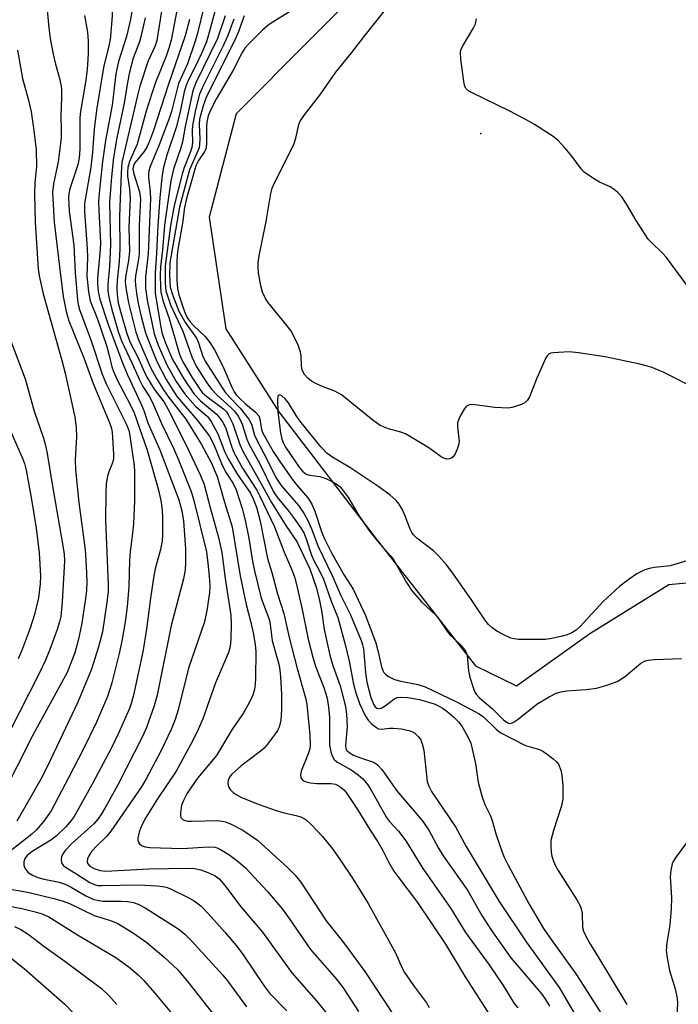
# Model space of a CAD drawing. Units: inches. Extents: x 1225766 to 1231766, y 517457 to 521457.
# Drawn here: x 1230150 to 1230297, y 518321 to 518540 of the extents above; entities that cross this region are included whole.
import ezdxf

# ---------------------------------------------------------------- set-up
doc = ezdxf.new("R2010")
doc.units = ezdxf.units.IN
doc.header["$MEASUREMENT"] = 0
for name, color, linetype in [('ELEV-Spot Elevation', 7, 'Continuous'), ('HYDRO-Single Line Stream', 4, 'Continuous'), ('Undefined', 1, 'Continuous')]:
    doc.layers.add(name, color=color, linetype=linetype)

msp = doc.modelspace()

# ---------------------------------------------------------------- linework, layer by layer
at = {"layer": 'ELEV-Spot Elevation'}
msp.add_point((1230252.84, 518514.81, 272.01), dxfattribs=at)
at = {"layer": 'HYDRO-Single Line Stream'}
msp.add_lwpolyline([(1230240.99, 518561.68), (1230230.87, 518551.86), (1230198.44, 518519.17), (1230192.42, 518496.22), (1230196.11, 518471.34), (1230207.9, 518452.83), (1230229.02, 518425.25), (1230251.7, 518396.31), (1230260.78, 518391.89), (1230277.11, 518403.51), (1230294.7, 518414.45), (1230300.12, 518414.93)], dxfattribs=at)
at = {"layer": 'Undefined'}
for points, elevation in [([(1230155.95, 518547.1), (1230156.77, 518538.34), (1230157.07, 518535.97), (1230157.67, 518532.47), (1230158.21, 518530.25), (1230159.18, 518526.86), (1230159.53, 518524.85), (1230159.57, 518522.81), (1230159.43, 518518.73), (1230159.51, 518515.46), (1230159.46, 518513.79), (1230158.79, 518508.49), (1230157.74, 518503.64), (1230157.59, 518501.66), (1230157.91, 518495.07), (1230159.08, 518485.1), (1230159.95, 518478.5), (1230160.6, 518475.19), (1230161.22, 518473.08), (1230164.5, 518464.91), (1230166.62, 518459.15), (1230170.32, 518450.27), (1230170.7, 518449.16), (1230170.85, 518448.36), (1230171.1, 518443.41), (1230171.09, 518442.45), (1230170.88, 518441.5), (1230170.08, 518439.54), (1230169.78, 518438.51), (1230169.53, 518436.91), (1230169.4, 518434.7), (1230169.34, 518428.64), (1230169.95, 518414.37), (1230169.92, 518412.77), (1230169.68, 518410.53), (1230168.67, 518403.92), (1230167.76, 518400.58), (1230166.22, 518395.58), (1230163.19, 518388.27), (1230156.34, 518373.81), (1230154.94, 518371.11), (1230152.53, 518366.79), (1230149.64, 518361.77)], 296), ([(1230301.35, 518457.67), (1230293.45, 518461.72), (1230290.75, 518462.83), (1230288.21, 518463.5), (1230280.52, 518465.08), (1230274.62, 518466), (1230272.54, 518466.19), (1230268.98, 518466), (1230268.44, 518465.89), (1230267.97, 518465.67), (1230267.61, 518465.32), (1230267.32, 518464.87), (1230265.33, 518460.36), (1230263.7, 518456.17), (1230263.28, 518455.43), (1230262.68, 518454.9), (1230261.94, 518454.53), (1230260.6, 518454.04), (1230259.77, 518453.81), (1230258.92, 518453.71), (1230256.01, 518453.82), (1230251.03, 518454.5), (1230250.24, 518454.44), (1230249.63, 518454.07), (1230249.14, 518453.45), (1230248.43, 518452.23), (1230247.94, 518451.21), (1230247.69, 518450.43), (1230247.67, 518449.56), (1230248.03, 518446.29), (1230247.9, 518445.42), (1230247.63, 518444.57), (1230247.15, 518443.48), (1230246.66, 518442.8), (1230246.29, 518442.54), (1230245.88, 518442.38), (1230245.21, 518442.36), (1230244.75, 518442.5), (1230244.07, 518442.86), (1230241.31, 518444.83), (1230236.08, 518447.96), (1230235.03, 518448.37), (1230232.3, 518449.05), (1230230.49, 518449.85), (1230228.82, 518451.03), (1230221.86, 518456.68), (1230220.36, 518457.47), (1230217.76, 518458.45), (1230216.16, 518459.15), (1230215.17, 518459.7), (1230214.34, 518460.36), (1230213.55, 518461.27), (1230213.08, 518462.19), (1230212.94, 518463.01), (1230212.88, 518465.29), (1230212.75, 518466.13), (1230212.19, 518467.71), (1230211.13, 518470.03), (1230210.55, 518470.97), (1230209.72, 518472.09), (1230205.46, 518477.28), (1230204.88, 518478.24), (1230204.3, 518479.5), (1230203.91, 518480.89), (1230203.39, 518483.79), (1230203.29, 518484.95), (1230203.34, 518486.12), (1230203.56, 518487.56), (1230205.12, 518495.25), (1230206.1, 518501.42), (1230206.46, 518502.68), (1230206.89, 518503.69), (1230211.24, 518512.34), (1230211.69, 518513.75), (1230212.4, 518516.79), (1230212.67, 518517.57), (1230213.59, 518518.98), (1230217.26, 518523.67), (1230220.61, 518528.46), (1230224.14, 518532.81), (1230226.89, 518536.43), (1230234.68, 518546.26)], 270), ([(1230182.35, 518545.41), (1230180.77, 518535.51), (1230180.38, 518534.29), (1230178.85, 518531.02), (1230177, 518525.32), (1230176.45, 518523.24), (1230173.01, 518508.38), (1230172.83, 518506.01), (1230172.44, 518496.49), (1230172.54, 518489.2), (1230172.36, 518486.29), (1230171.92, 518482.06), (1230171.87, 518480.41), (1230171.93, 518479.08), (1230172.19, 518477.14), (1230172.67, 518475.17), (1230174.07, 518470.33), (1230174.79, 518468.43), (1230176.51, 518465.06), (1230177.94, 518461.86), (1230178.58, 518460.59), (1230180.2, 518457.94), (1230182.37, 518455.01), (1230183.2, 518453.54), (1230187.3, 518445.41), (1230190.47, 518438.69), (1230191.28, 518436.71), (1230192.6, 518431.54), (1230194.52, 518424.86), (1230195.26, 518421.52), (1230196, 518415.73), (1230197.22, 518407.61), (1230197.29, 518405.77), (1230197.25, 518402.26), (1230197.09, 518400.64), (1230196.75, 518399.3), (1230193.8, 518392.52), (1230190.97, 518384.55), (1230189.99, 518382.16), (1230188.84, 518379.84), (1230185.04, 518372.9), (1230180.95, 518366.76), (1230178.32, 518362.57), (1230177.38, 518360.69), (1230176.81, 518359.29), (1230176.56, 518358), (1230176.56, 518357.5), (1230176.67, 518357.06), (1230176.93, 518356.68), (1230177.51, 518356.25), (1230178.19, 518356.02), (1230179.21, 518355.91), (1230186.43, 518355.68), (1230192.29, 518356.04), (1230193.66, 518355.97), (1230194.2, 518355.81), (1230194.92, 518355.47), (1230196.76, 518354.3), (1230198.87, 518352.78), (1230200.47, 518351.35), (1230205.36, 518346.08), (1230208.72, 518342.14), (1230210.24, 518340.12), (1230214.97, 518333.17), (1230220.65, 518326.65), (1230222.22, 518324.66), (1230225.67, 518319.39)], 286), ([(1230185.62, 518544.11), (1230183.96, 518535.59), (1230183.53, 518534.05), (1230182.83, 518532.03), (1230180.49, 518526.16), (1230179.72, 518523.95), (1230178.43, 518519.76), (1230176.39, 518512.46), (1230174.71, 518508.61), (1230174.31, 518507.26), (1230174.21, 518506.17), (1230174.23, 518505.33), (1230174.69, 518502.5), (1230174.85, 518500.5), (1230174.54, 518493.9), (1230174.67, 518488.64), (1230174.49, 518486.53), (1230173.76, 518482.81), (1230173.73, 518481.74), (1230173.97, 518480), (1230174.49, 518477.11), (1230176.11, 518470.62), (1230176.77, 518468.75), (1230179.32, 518462.88), (1230180.61, 518460.45), (1230182.11, 518457.95), (1230183.25, 518456.34), (1230187.22, 518451.2), (1230190.74, 518445.61), (1230192.96, 518441.41), (1230194.18, 518438.48), (1230195.83, 518432.78), (1230197.55, 518427.23), (1230199.3, 518416.34), (1230200.67, 518410.01), (1230201.71, 518405.94), (1230202.19, 518403.7), (1230202.66, 518401.06), (1230202.81, 518399.47), (1230202.74, 518393.65), (1230202.67, 518392.23), (1230202.49, 518391.06), (1230202.03, 518389.68), (1230201.32, 518388.08), (1230200.02, 518385.89), (1230197.48, 518382.1), (1230194.05, 518376.36), (1230189.83, 518371.3), (1230187.52, 518367.95), (1230186.7, 518366.38), (1230186.29, 518365.28), (1230186, 518363.57), (1230186, 518363.04), (1230186.13, 518362.58), (1230186.61, 518362.08), (1230187.07, 518361.87), (1230187.56, 518361.77), (1230188.63, 518361.74), (1230194.45, 518361.88), (1230196.02, 518361.6), (1230197.33, 518361.1), (1230199.94, 518359.72), (1230203.17, 518357.56), (1230209.92, 518351.38), (1230211.52, 518349.75), (1230212.81, 518348.17), (1230218.45, 518339.57), (1230222.29, 518334.73), (1230227.05, 518328.27), (1230235.66, 518315.21)], 284), ([(1230170.87, 518542.35), (1230170.78, 518540.03), (1230170.39, 518535.77), (1230170.11, 518534.33), (1230168.89, 518529.5), (1230167.34, 518519.98), (1230166.81, 518515.75), (1230166.46, 518510.64), (1230166.12, 518507.3), (1230164.65, 518499.21), (1230164.65, 518497.34), (1230165.29, 518489.23), (1230165.33, 518487.18), (1230165.2, 518483.16), (1230165.56, 518479.59), (1230165.94, 518477.55), (1230167.46, 518473.7), (1230169.63, 518467.37), (1230170.12, 518465.7), (1230170.77, 518462.86), (1230171.1, 518461.86), (1230171.89, 518460.13), (1230175.02, 518454.19), (1230175.74, 518452.67), (1230178.59, 518444.35), (1230181.08, 518435.74), (1230181.66, 518433.12), (1230181.88, 518431.66), (1230182.04, 518429.65), (1230182.05, 518425.5), (1230181.92, 518424.11), (1230181.6, 518422.19), (1230180.41, 518417.88), (1230180, 518415.93), (1230179.33, 518411.38), (1230178.44, 518404.47), (1230177.64, 518399.47), (1230175.61, 518389.78), (1230175.16, 518388.18), (1230174.66, 518386.85), (1230172.3, 518381.46), (1230170.68, 518378.1), (1230166.38, 518370), (1230162.35, 518362.78), (1230161.7, 518361.88), (1230160.53, 518360.51), (1230158.34, 518358.38), (1230157.17, 518357.54), (1230153, 518355.02), (1230151.9, 518354.12), (1230151.41, 518353.44), (1230151.21, 518352.73), (1230151.19, 518351.99), (1230151.41, 518351.29), (1230151.81, 518350.67), (1230152.16, 518350.32), (1230153.27, 518349.65), (1230154.32, 518349.24), (1230155.7, 518348.83), (1230159.06, 518348.14), (1230160.38, 518347.75), (1230161.74, 518347.1), (1230164.98, 518345.17), (1230166.74, 518344.35), (1230167.58, 518344.14), (1230168.73, 518343.98), (1230172.87, 518343.98), (1230174.22, 518343.9), (1230175.54, 518343.66), (1230176.62, 518343.28), (1230178.16, 518342.45), (1230184.86, 518338.25), (1230186.02, 518337.45), (1230187.03, 518336.61), (1230188.46, 518335.14), (1230195.45, 518327.48), (1230196.49, 518326.18), (1230200.7, 518320.4)], 292), ([(1230175.28, 518542.35), (1230174.86, 518539.9), (1230174, 518536.39), (1230172.26, 518530.85), (1230171.66, 518528.07), (1230170.83, 518521.15), (1230169.36, 518513.23), (1230168.68, 518508.61), (1230167.99, 518502.3), (1230167.81, 518499.74), (1230167.85, 518497.69), (1230168.22, 518490.55), (1230168.14, 518488.98), (1230167.56, 518482.55), (1230167.57, 518481.42), (1230167.73, 518479.65), (1230168.07, 518477.95), (1230169.83, 518472.53), (1230173.12, 518463.77), (1230174.25, 518461.13), (1230177.21, 518454.73), (1230177.84, 518453.15), (1230178.79, 518450.38), (1230181.47, 518444.44), (1230185.65, 518433.28), (1230186.35, 518430.86), (1230186.73, 518428.55), (1230187.17, 518422.34), (1230187.17, 518419.42), (1230187.04, 518417.69), (1230186.69, 518415.71), (1230183.95, 518405.28), (1230180.83, 518389.79), (1230180.16, 518387.43), (1230178.5, 518382.6), (1230177.57, 518380.6), (1230172.12, 518369.86), (1230169.75, 518365.57), (1230168.43, 518363.37), (1230167.65, 518362.2), (1230166.77, 518361.18), (1230161.78, 518356.71), (1230160.36, 518355.22), (1230159.9, 518354.56), (1230159.57, 518353.86), (1230159.5, 518353.09), (1230159.65, 518352.35), (1230159.9, 518351.95), (1230160.45, 518351.49), (1230162.72, 518350.14), (1230165.87, 518348.08), (1230166.82, 518347.63), (1230167.62, 518347.47), (1230168.5, 518347.43), (1230176.7, 518347.57), (1230180.86, 518347.36), (1230182.11, 518347.23), (1230182.83, 518347.05), (1230183.64, 518346.73), (1230187.86, 518344.71), (1230189.08, 518344), (1230190.57, 518342.88), (1230192.14, 518341.27), (1230195.99, 518336.97), (1230198.79, 518333.66), (1230199.98, 518332.01), (1230204.72, 518324.93), (1230205.82, 518323.44), (1230209.66, 518319.54)], 290), ([(1230191.32, 518543.26), (1230189.72, 518536.85), (1230189.23, 518535.17), (1230187.58, 518530.29), (1230185.58, 518525.92), (1230184.04, 518519.71), (1230183.55, 518518.14), (1230181.3, 518512.26), (1230179.29, 518507.5), (1230178.97, 518506.47), (1230178.89, 518505.94), (1230178.9, 518505.07), (1230179.31, 518501.86), (1230179.36, 518500.27), (1230178.83, 518488), (1230178.22, 518482.89), (1230178.28, 518480.35), (1230178.62, 518477.73), (1230180.19, 518470.2), (1230181.08, 518467.68), (1230182.98, 518463.34), (1230185.09, 518459.63), (1230187.05, 518456.71), (1230189.37, 518454.15), (1230192.07, 518451.79), (1230192.87, 518450.73), (1230194.33, 518447.97), (1230195.93, 518443.9), (1230196.61, 518442.39), (1230198.69, 518438.91), (1230201.62, 518434.74), (1230202.24, 518433.48), (1230202.91, 518431.66), (1230203.77, 518428.52), (1230205.4, 518420.23), (1230206.37, 518417.12), (1230207.62, 518412.35), (1230209.03, 518407.95), (1230210.22, 518402.63), (1230212, 518395.73), (1230213.82, 518389.23), (1230214.12, 518387.83), (1230214.4, 518385.53), (1230214.79, 518380.94), (1230214.88, 518378.66), (1230214.78, 518377.83), (1230214.45, 518376.74), (1230212.86, 518372.87), (1230212.72, 518372.1), (1230212.84, 518371.39), (1230213.12, 518371.01), (1230213.5, 518370.74), (1230214.21, 518370.47), (1230214.98, 518370.28), (1230216.37, 518370.14), (1230219.54, 518370.11), (1230220.5, 518369.97), (1230221.14, 518369.7), (1230221.77, 518369.28), (1230222.35, 518368.75), (1230222.89, 518368.11), (1230225.42, 518364.32), (1230228.24, 518359.72), (1230229.96, 518357.14), (1230231.05, 518355.19), (1230232.38, 518352.55), (1230233.54, 518350.6), (1230234.37, 518349.41), (1230238.78, 518343.63), (1230244.99, 518334.4), (1230249.36, 518327.07), (1230257.29, 518314.73)], 280), ([(1230193.82, 518542.51), (1230192.3, 518536.8), (1230191.8, 518535.21), (1230190.71, 518532.61), (1230189.17, 518529.36), (1230187.77, 518526.6), (1230187.25, 518525.37), (1230186.88, 518524.07), (1230185.87, 518519.36), (1230185.08, 518516.16), (1230182.97, 518509.98), (1230182.16, 518506.96), (1230181.86, 518504.97), (1230181.42, 518500.51), (1230181, 518494.32), (1230180.7, 518488.18), (1230180.38, 518483.71), (1230180.42, 518479.23), (1230181.55, 518472.15), (1230181.88, 518470.52), (1230182.63, 518468.4), (1230184.2, 518464.64), (1230186.78, 518460.17), (1230189.06, 518456.83), (1230190.45, 518455.31), (1230194.07, 518452.32), (1230194.82, 518451.48), (1230195.47, 518450.56), (1230196.1, 518449.13), (1230197.35, 518445.22), (1230197.87, 518443.83), (1230199.84, 518440.33), (1230203.01, 518435.4), (1230203.71, 518434.12), (1230206.93, 518427.26), (1230209.13, 518421.64), (1230210.84, 518417.72), (1230211.45, 518415.9), (1230212.01, 518413.74), (1230213.04, 518409.26), (1230214.46, 518402.25), (1230215.56, 518397.95), (1230216.15, 518396.04), (1230217.9, 518391.5), (1230218.64, 518389.12), (1230218.94, 518387.14), (1230219.16, 518384.86), (1230219.2, 518378.65), (1230219.46, 518377.22), (1230219.82, 518376.13), (1230220.24, 518375.46), (1230220.79, 518374.98), (1230223.98, 518373.2), (1230225.58, 518372.09), (1230226.6, 518371.19), (1230227.7, 518369.87), (1230228.46, 518368.65), (1230231.88, 518362.57), (1230232.57, 518361.69), (1230234.57, 518359.55), (1230236.16, 518357.37), (1230239.97, 518351.2), (1230246.19, 518342.31), (1230249.42, 518336.97), (1230254.69, 518329.8), (1230257.8, 518325.15), (1230260.3, 518321.18), (1230261.13, 518320.2)], 278), ([(1230210.66, 518542.08), (1230206.4, 518539.53), (1230205.46, 518538.88), (1230204.25, 518537.78), (1230200.94, 518534.5), (1230200.38, 518533.83), (1230199.76, 518532.86), (1230197.75, 518528.88), (1230194.04, 518522.6), (1230192.72, 518520.04), (1230192.19, 518518.73), (1230191.88, 518517.44), (1230191.8, 518516.29), (1230191.83, 518512.75), (1230191.72, 518511.61), (1230191.42, 518510.86), (1230190.02, 518508.79), (1230189.46, 518507.61), (1230187.4, 518500.33), (1230186.91, 518498.36), (1230186.45, 518494.89), (1230185.52, 518489.44), (1230185.31, 518487.8), (1230185.24, 518486.2), (1230185.23, 518482.19), (1230185.35, 518480.29), (1230185.64, 518478.93), (1230186.54, 518476.22), (1230187.15, 518474.63), (1230187.69, 518473.61), (1230188.17, 518472.92), (1230188.9, 518472.11), (1230191.53, 518469.65), (1230192.56, 518468.31), (1230193.57, 518466.65), (1230195.45, 518463.04), (1230197.43, 518458.33), (1230197.94, 518457.32), (1230198.42, 518456.64), (1230199.2, 518455.8), (1230200.48, 518454.62), (1230202.7, 518452.78), (1230203.44, 518451.99), (1230203.72, 518451.3), (1230203.97, 518449.28), (1230204.25, 518448.28), (1230206.65, 518444.05), (1230208.11, 518441.83), (1230210.89, 518437.89), (1230211.97, 518436.49), (1230214.36, 518433.7), (1230215.25, 518432.32), (1230215.9, 518430.74), (1230217.46, 518426.02), (1230218.06, 518424.6), (1230219.67, 518421.5), (1230222.48, 518416.49), (1230224.44, 518413.41), (1230227.2, 518407.54), (1230229.48, 518401.46), (1230230.05, 518399.45), (1230230.78, 518396.07), (1230231.03, 518395.31), (1230231.27, 518394.87), (1230231.65, 518394.45), (1230232.33, 518393.92), (1230233.62, 518393.26), (1230235.03, 518392.9), (1230238.81, 518392.17), (1230240.44, 518391.68), (1230247.44, 518388.28), (1230250.43, 518386.73), (1230252.34, 518385.7), (1230253.37, 518385.02), (1230256.25, 518382.2), (1230257.19, 518381.5), (1230262.79, 518378.62), (1230265.89, 518377.67), (1230266.69, 518377.32), (1230267.63, 518376.7), (1230268.99, 518375.64), (1230269.61, 518375.07), (1230270.12, 518374.42), (1230270.67, 518373.11), (1230270.91, 518371.97), (1230271.07, 518369.59), (1230271.08, 518366.62), (1230270.83, 518365.2), (1230269.05, 518359.69), (1230268.47, 518357.42), (1230268.41, 518356.25), (1230268.5, 518354.79), (1230268.69, 518353.95), (1230269.06, 518352.86), (1230269.5, 518351.79), (1230270.05, 518350.77), (1230274.24, 518344.23), (1230275.03, 518342.75), (1230275.28, 518341.98), (1230275.4, 518341.17), (1230275.46, 518338.07), (1230275.7, 518337.28), (1230276.29, 518336.01), (1230277.24, 518334.27), (1230279.08, 518331.39), (1230285.35, 518320.94)], 270), ([(1230164.67, 518541.11), (1230165.31, 518537.36), (1230165.49, 518535.36), (1230165.52, 518532.52), (1230165.28, 518529.07), (1230164.95, 518526.66), (1230163.76, 518519.72), (1230163.6, 518518.3), (1230163.61, 518511.29), (1230163.51, 518509.37), (1230163.16, 518507.83), (1230161.43, 518502.48), (1230161.18, 518501.36), (1230161.11, 518500.53), (1230161.29, 518497.52), (1230162.33, 518489.96), (1230162.59, 518483.77), (1230163.09, 518477.8), (1230163.27, 518476.72), (1230163.58, 518475.62), (1230166.16, 518468.69), (1230168.57, 518461.22), (1230169.6, 518458.95), (1230173.87, 518450.31), (1230174.33, 518449.29), (1230174.6, 518448.45), (1230175.63, 518441.45), (1230175.8, 518439.78), (1230175.77, 518433.02), (1230175.55, 518427.94), (1230175.37, 518425.89), (1230174.8, 518421.67), (1230174.69, 518419.93), (1230174.53, 518413.9), (1230174.18, 518409.56), (1230173.73, 518406.09), (1230173.06, 518402.26), (1230172.44, 518399.4), (1230170.76, 518392.56), (1230169.78, 518389.5), (1230167.33, 518383.81), (1230164.48, 518377.86), (1230161.14, 518371.39), (1230157.24, 518364.09), (1230155.63, 518361.76), (1230153.98, 518359.8), (1230152.94, 518358.86), (1230147.78, 518354.8)], 294), ([(1230178.17, 518540.55), (1230177.3, 518536.63), (1230176.9, 518535.25), (1230175.49, 518531.58), (1230174.71, 518528.46), (1230174.23, 518526.16), (1230173.48, 518521.56), (1230171.89, 518513.84), (1230171.12, 518509.47), (1230170.69, 518505.19), (1230170.26, 518499.54), (1230170.49, 518490.03), (1230170.27, 518485.24), (1230169.83, 518481.19), (1230169.83, 518479.88), (1230170.06, 518478.38), (1230170.78, 518475.63), (1230172.13, 518470.75), (1230172.9, 518468.67), (1230175.31, 518463.63), (1230176.89, 518459.95), (1230177.69, 518458.49), (1230179.03, 518456.35), (1230179.72, 518455.07), (1230181.84, 518450.28), (1230184.49, 518444.8), (1230185.62, 518442.19), (1230188.41, 518435.15), (1230188.92, 518433.39), (1230191.79, 518421.72), (1230192.13, 518419.17), (1230192.41, 518416.26), (1230192.53, 518414.21), (1230192.49, 518412.59), (1230191.88, 518408.65), (1230191.35, 518406.14), (1230187.8, 518395.83), (1230185.54, 518386.56), (1230184.86, 518384.36), (1230183.98, 518382.14), (1230181.7, 518377.45), (1230178.41, 518371.19), (1230177.38, 518369.41), (1230170.57, 518359.5), (1230169.65, 518358.41), (1230167.19, 518356.06), (1230166.06, 518354.76), (1230165.63, 518354.07), (1230165.32, 518353.35), (1230165.25, 518352.73), (1230165.4, 518352.27), (1230165.87, 518351.77), (1230166.81, 518351.25), (1230168.15, 518350.8), (1230169.44, 518350.62), (1230178.98, 518351.18), (1230187.73, 518351.27), (1230189.16, 518351.21), (1230190.59, 518350.92), (1230192.49, 518350.21), (1230193.78, 518349.58), (1230194.63, 518348.91), (1230195.91, 518347.41), (1230199.51, 518342.62), (1230204.31, 518337.03), (1230210.81, 518327.99), (1230216.2, 518321.83), (1230220.59, 518316.49)], 288), ([(1230188.02, 518540.2), (1230187.11, 518536.54), (1230183.36, 518525.8), (1230180.01, 518515.5), (1230179.15, 518513.08), (1230178.55, 518511.79), (1230177.96, 518510.83), (1230175.9, 518508.29), (1230175.57, 518507.61), (1230175.45, 518506.97), (1230175.63, 518505.85), (1230176.91, 518501.84), (1230177.13, 518500.27), (1230176.87, 518494.36), (1230176.84, 518488.03), (1230176.7, 518486.83), (1230176, 518483.14), (1230175.95, 518482.12), (1230175.99, 518481.04), (1230176.22, 518479.31), (1230176.65, 518476.99), (1230177.3, 518474.11), (1230178.26, 518470.44), (1230178.81, 518468.86), (1230180.79, 518464.06), (1230182.84, 518460.04), (1230184.31, 518457.65), (1230185.31, 518456.18), (1230189.84, 518450.95), (1230192.46, 518447.45), (1230193.37, 518445.75), (1230195.28, 518440.99), (1230196.23, 518439.26), (1230197.72, 518436.89), (1230198.42, 518435.47), (1230199.73, 518431.38), (1230200.44, 518428.75), (1230201.23, 518424.76), (1230202.08, 518419.63), (1230202.51, 518417.48), (1230204, 518411.38), (1230205.81, 518406.51), (1230206.01, 518405.49), (1230206.45, 518401.99), (1230206.99, 518399.78), (1230207.88, 518396.73), (1230208.13, 518395.43), (1230208.29, 518393.77), (1230208.48, 518390), (1230208.54, 518386.5), (1230208.37, 518384.27), (1230208.01, 518382.69), (1230207.62, 518381.94), (1230206.97, 518380.98), (1230205.42, 518378.87), (1230204.66, 518377.99), (1230203.76, 518377.23), (1230199.44, 518374.03), (1230197.41, 518372.15), (1230196.94, 518371.53), (1230196.61, 518370.86), (1230196.53, 518370.13), (1230196.71, 518369.4), (1230197.13, 518368.74), (1230197.72, 518368.16), (1230198.4, 518367.67), (1230199.6, 518367.05), (1230203.51, 518365.45), (1230207.35, 518364.11), (1230208.79, 518363.68), (1230211.71, 518363.04), (1230212.81, 518362.71), (1230213.96, 518362.07), (1230215.02, 518361.09), (1230217.6, 518358.33), (1230219.83, 518355.56), (1230221.55, 518353.18), (1230224.32, 518349.05), (1230227.8, 518343.45), (1230233.86, 518332.42), (1230235.39, 518329.05), (1230235.91, 518328.05), (1230237.87, 518325.18), (1230240.8, 518321.3), (1230241.37, 518320.29)], 282), ([(1230196, 518541.01), (1230194.24, 518535.94), (1230189.45, 518526.09), (1230188.76, 518524.32), (1230187.11, 518516.36), (1230186.51, 518512.96), (1230186.11, 518511.6), (1230184.46, 518506.87), (1230183.92, 518504.31), (1230182.46, 518494.42), (1230182.02, 518488.91), (1230181.57, 518485.15), (1230181.51, 518483.23), (1230181.56, 518480.73), (1230181.66, 518479.51), (1230182.12, 518477.65), (1230183.54, 518473.65), (1230185.63, 518466.16), (1230186.11, 518464.9), (1230186.76, 518463.61), (1230188.53, 518460.59), (1230190.16, 518458.1), (1230190.87, 518457.16), (1230191.86, 518456.25), (1230195.68, 518453.43), (1230196.26, 518452.86), (1230196.67, 518452.29), (1230197.67, 518450.18), (1230199.21, 518445.61), (1230199.88, 518444.09), (1230204.31, 518436.29), (1230206.27, 518432.66), (1230209.33, 518427.78), (1230211.97, 518423.84), (1230214.83, 518417.88), (1230216.27, 518413.65), (1230216.97, 518410.86), (1230217.43, 518408.67), (1230218, 518404.39), (1230219.27, 518398.73), (1230219.95, 518396.38), (1230221.54, 518391.91), (1230222.78, 518387.3), (1230223, 518385.58), (1230223.1, 518382.72), (1230222.72, 518378.67), (1230222.83, 518377.91), (1230223.04, 518377.5), (1230223.58, 518377), (1230224.52, 518376.48), (1230226.06, 518375.84), (1230228.77, 518374.94), (1230229.51, 518374.58), (1230229.89, 518374.3), (1230230.82, 518373.22), (1230234.2, 518368.5), (1230239.81, 518361.93), (1230241.28, 518359.73), (1230243.44, 518355.73), (1230244.46, 518354.02), (1230249.87, 518346.38), (1230253.06, 518340.74), (1230255.08, 518337.66), (1230259.55, 518331.34), (1230263.94, 518326.22), (1230266.41, 518323.22), (1230267.28, 518322.04), (1230268.13, 518320.54)], 276), ([(1230197.93, 518540.26), (1230196.55, 518536.61), (1230195.42, 518534.14), (1230191.14, 518525.6), (1230190.28, 518523.55), (1230189.39, 518520.07), (1230188.72, 518516.59), (1230188.63, 518515.49), (1230188.73, 518512.81), (1230188.59, 518511.73), (1230188.21, 518510.56), (1230186.79, 518507.01), (1230186.39, 518505.75), (1230184.62, 518498.76), (1230183.81, 518494.26), (1230182.59, 518485.32), (1230182.6, 518481.53), (1230182.79, 518479.79), (1230183.82, 518476.7), (1230186.55, 518470.84), (1230188.55, 518465.11), (1230189.52, 518463.06), (1230191.93, 518459.3), (1230192.95, 518457.91), (1230194.15, 518456.65), (1230197.34, 518453.78), (1230198.06, 518452.99), (1230198.85, 518451.93), (1230199.41, 518450.93), (1230199.76, 518450.13), (1230200.8, 518446.81), (1230201.28, 518445.61), (1230203.66, 518441.25), (1230206.76, 518435.02), (1230207.5, 518433.93), (1230209.97, 518430.93), (1230211.56, 518428.83), (1230212.92, 518426.91), (1230213.55, 518425.78), (1230214.09, 518424.35), (1230215.15, 518420.94), (1230215.7, 518419.77), (1230216.98, 518417.46), (1230217.83, 518415.6), (1230219.58, 518410.72), (1230221.01, 518407.08), (1230222.69, 518401.08), (1230223.53, 518397.35), (1230224.56, 518392.27), (1230225.05, 518390.31), (1230225.83, 518387.94), (1230227.19, 518385.11), (1230227.81, 518384.23), (1230228.55, 518383.44), (1230229.41, 518382.73), (1230230.09, 518382.33), (1230230.75, 518382.21), (1230232.52, 518382.48), (1230233.38, 518382.48), (1230235.13, 518382.27), (1230236.85, 518381.95), (1230237.65, 518381.67), (1230238.1, 518381.38), (1230238.89, 518380.62), (1230239.4, 518379.97), (1230239.84, 518378.95), (1230240.16, 518377.54), (1230240.95, 518370.58), (1230241.28, 518369.58), (1230241.89, 518368.39), (1230247.23, 518360.46), (1230249.58, 518356.09), (1230256.94, 518343.89), (1230262.96, 518334.93), (1230270.32, 518324.73), (1230274.37, 518317.75)], 274), ([(1230200.2, 518541.03), (1230198.88, 518537.32), (1230198.05, 518535.43), (1230191.81, 518523.08), (1230191.06, 518520.96), (1230190.29, 518517.99), (1230190.21, 518516.89), (1230190.33, 518513.55), (1230190.28, 518512.45), (1230190.16, 518511.64), (1230188.07, 518506.72), (1230186.68, 518501.77), (1230185.83, 518498.41), (1230183.66, 518486.01), (1230183.6, 518483.2), (1230183.77, 518480.62), (1230184.35, 518478.72), (1230185.7, 518475.24), (1230187.15, 518472.64), (1230189.59, 518469.29), (1230190.03, 518468.23), (1230190.95, 518465.4), (1230191.56, 518464.17), (1230195.93, 518457.29), (1230197, 518456.06), (1230199.33, 518453.66), (1230201.24, 518451.24), (1230201.81, 518450.08), (1230202.51, 518447.7), (1230202.92, 518446.68), (1230204.6, 518443.58), (1230207.36, 518438.04), (1230208.47, 518436.49), (1230212.31, 518432.02), (1230213.57, 518430.14), (1230214.4, 518428.67), (1230215.17, 518426.83), (1230216.67, 518422.86), (1230219.77, 518416.45), (1230221.61, 518412.1), (1230223.85, 518407.69), (1230226.27, 518401.96), (1230226.56, 518401.03), (1230226.74, 518400.09), (1230227.19, 518394.84), (1230227.5, 518392.72), (1230228.42, 518389.29), (1230229.04, 518387.64), (1230229.34, 518387.21), (1230229.7, 518386.94), (1230230.1, 518386.82), (1230230.67, 518386.91), (1230231.54, 518387.4), (1230233.52, 518388.92), (1230234.22, 518389.25), (1230234.92, 518389.38), (1230236.6, 518389.31), (1230239.2, 518388.87), (1230242.5, 518387.85), (1230243.29, 518387.51), (1230244.31, 518386.94), (1230245.26, 518386.26), (1230246.82, 518384.88), (1230247.88, 518383.83), (1230248.61, 518382.92), (1230249.92, 518380.7), (1230250.64, 518379.13), (1230251.67, 518374.56), (1230252.27, 518370.46), (1230253.12, 518367.4), (1230253.77, 518365.5), (1230254.92, 518363.12), (1230255.34, 518362.1), (1230256.27, 518358.7), (1230257.53, 518355.07), (1230258.09, 518353.73), (1230258.97, 518351.96), (1230263.61, 518343.28), (1230266.79, 518337.88), (1230268.11, 518335.93), (1230274.01, 518327.79), (1230275, 518326.31), (1230283.25, 518313.22)], 272), ([(1230299.6, 518479.87), (1230294.18, 518487.21), (1230293.22, 518488.28), (1230290.88, 518490.44), (1230290.13, 518491.31), (1230287.45, 518495.45), (1230285.17, 518499.26), (1230284.2, 518500.68), (1230283.35, 518501.7), (1230282.53, 518502.38), (1230281.62, 518502.95), (1230279.23, 518503.99), (1230278.49, 518504.4), (1230275.95, 518506.16), (1230275.16, 518506.96), (1230273.14, 518509.73), (1230271.6, 518511.54), (1230269.98, 518513.29), (1230268.71, 518514.3), (1230264.82, 518516.82), (1230263.27, 518517.71), (1230259.3, 518519.81), (1230250.92, 518523.84), (1230250.16, 518524.27), (1230249.56, 518524.81), (1230249.24, 518525.54), (1230249.06, 518526.38), (1230248.4, 518531.37), (1230248.34, 518532.81), (1230248.44, 518533.36), (1230248.77, 518534.14), (1230251.13, 518538.19), (1230251.64, 518539.24), (1230251.88, 518540.33)], 272), ([(1230149.78, 518533.33), (1230150.87, 518527.06), (1230152.25, 518522.22), (1230152.8, 518519.62), (1230153.4, 518515.49), (1230153.9, 518511.17), (1230153.98, 518507.47), (1230153.62, 518503.9), (1230153.56, 518501.41), (1230153.72, 518494.97), (1230154.33, 518484.72), (1230154.59, 518483.14), (1230155.47, 518479.12), (1230159.56, 518464.57), (1230160.36, 518461.5), (1230162.54, 518451.7), (1230162.79, 518449.34), (1230162.91, 518447.26), (1230162.63, 518442.18), (1230162.65, 518439.94), (1230163.42, 518432.68), (1230164.79, 518422.17), (1230165.08, 518418.49), (1230165.22, 518415.08), (1230165.14, 518413.07), (1230164.92, 518411.31), (1230164.06, 518405.84), (1230163.34, 518402.24), (1230162.51, 518399.23), (1230160.82, 518394.85), (1230153.26, 518381.01), (1230145.96, 518366.65)], 298), ([(1230147.42, 518470.97), (1230151.44, 518460.2), (1230153.44, 518453.02), (1230155.55, 518447.01), (1230156.02, 518445.4), (1230156.4, 518443.56), (1230157.5, 518436.75), (1230159.8, 518423.51), (1230160.12, 518421.15), (1230160.21, 518419.62), (1230159.72, 518410.59), (1230159.38, 518407.31), (1230159.12, 518406.15), (1230158.56, 518404.45), (1230156.96, 518399.95), (1230155.98, 518397.59), (1230154.71, 518394.89), (1230147.88, 518381.51)], 300), ([(1230298.69, 518419.71), (1230295.01, 518418.59), (1230291.48, 518418.25), (1230290.66, 518418.1), (1230289.33, 518417.67), (1230287.59, 518416.79), (1230285.9, 518415.64), (1230283.82, 518414.09), (1230280.11, 518410.63), (1230274.98, 518405.08), (1230274.08, 518404.28), (1230273.12, 518403.69), (1230272.04, 518403.26), (1230270.93, 518402.95), (1230268.68, 518402.42), (1230267.25, 518402.2), (1230261.26, 518402.22), (1230260.38, 518402.31), (1230259.55, 518402.52), (1230257.99, 518403.22), (1230256.44, 518404.06), (1230255.29, 518404.83), (1230254.56, 518405.51), (1230253.75, 518406.53), (1230250.91, 518410.8), (1230246.6, 518416.97), (1230245.25, 518418.78), (1230243.54, 518420.7), (1230242.34, 518421.91), (1230238.65, 518424.74), (1230237.88, 518425.48), (1230237.5, 518426.03), (1230237.16, 518426.73), (1230235.97, 518429.84), (1230235.28, 518431.38), (1230234.71, 518432.32), (1230234.05, 518433.12), (1230232.59, 518434.39), (1230229.95, 518436.32), (1230223.74, 518440.45), (1230219.72, 518442.87), (1230218.56, 518443.68), (1230217.24, 518445.05), (1230212.58, 518450.83), (1230211.74, 518452.06), (1230210.03, 518454.9), (1230209.36, 518455.77), (1230208.57, 518456.41), (1230208.03, 518456.61), (1230207.9, 518456.59), (1230207.72, 518456.33), (1230207.62, 518455.63), (1230207.7, 518452.89), (1230208.28, 518448.16), (1230208.55, 518446.77), (1230208.86, 518446), (1230209.42, 518445), (1230212.41, 518440.56), (1230213.23, 518439.55), (1230214.01, 518438.99), (1230214.79, 518438.77), (1230217.02, 518438.49), (1230218.37, 518438.04), (1230219.94, 518437.28), (1230220.93, 518436.69), (1230221.55, 518436.15), (1230222.1, 518435.53), (1230223.41, 518433.73), (1230225.58, 518430.04), (1230227.92, 518426.5), (1230229.89, 518424.04), (1230232.78, 518420.78), (1230233.4, 518419.97), (1230236.34, 518414.86), (1230237.57, 518412.92), (1230239.75, 518410.49), (1230242.87, 518407.57), (1230243.77, 518406.45), (1230245.31, 518404.14), (1230245.98, 518403.26), (1230246.75, 518402.45), (1230248.59, 518400.77), (1230249.25, 518400), (1230249.58, 518399.37), (1230249.8, 518398.6), (1230250.15, 518395.2), (1230250.45, 518393.78), (1230251.21, 518391.26), (1230251.56, 518390.47), (1230251.86, 518390), (1230252.6, 518389.17), (1230255.46, 518386.78), (1230257.93, 518384.31), (1230258.56, 518383.77), (1230258.99, 518383.57), (1230259.39, 518383.52), (1230259.83, 518383.61), (1230260.28, 518383.83), (1230261.19, 518384.46), (1230265.33, 518387.78), (1230268.09, 518389.43), (1230269.65, 518390.21), (1230270.75, 518390.55), (1230271.89, 518390.75), (1230276.27, 518391.04), (1230278.57, 518391.35), (1230280.69, 518391.93), (1230283.21, 518392.83), (1230283.97, 518393.25), (1230285.14, 518394.1), (1230288.49, 518396.93), (1230289.25, 518397.34), (1230290.06, 518397.61), (1230291.52, 518397.77), (1230297.49, 518397.94)], 268), ([(1230147.43, 518450.28), (1230150.81, 518442.67), (1230151.31, 518441.33), (1230151.67, 518439.86), (1230152.86, 518433.34), (1230153.91, 518426.96), (1230154.56, 518421.49), (1230154.9, 518416.33), (1230154.83, 518414.61), (1230154.46, 518411.49), (1230153.55, 518407.78), (1230152.61, 518404.72), (1230150.82, 518399.94), (1230149.94, 518397.87)], 302), ([(1230299.1, 518357.56), (1230296.09, 518353.55), (1230295.66, 518352.8), (1230295.46, 518352.26), (1230295.13, 518350.82), (1230294.98, 518349.36), (1230295.26, 518344.75), (1230295.18, 518342.21), (1230294.89, 518338.69), (1230294.25, 518334.71), (1230294.12, 518333), (1230294.32, 518331.32), (1230294.86, 518328.54), (1230296.11, 518324.41), (1230296.56, 518322.3), (1230296.63, 518321.23), (1230296.46, 518318.53)], 268), ([(1230148.54, 518346.55), (1230150.39, 518346.27), (1230152.33, 518345.87), (1230157.85, 518344.56), (1230159.73, 518344.02), (1230161.32, 518343.4), (1230166.79, 518340.79), (1230170.48, 518339.65), (1230172.12, 518338.97), (1230175.59, 518336.85), (1230178.55, 518334.75), (1230182.31, 518331.56), (1230185.42, 518328.66), (1230187.68, 518326), (1230199.66, 518310.7)], 294), ([(1230146.45, 518343.14), (1230150.73, 518342.33), (1230153.7, 518341.61), (1230155.22, 518341.15), (1230156.71, 518340.47), (1230163.1, 518336.49), (1230171.62, 518331.44), (1230174.59, 518329.27), (1230176.59, 518327.52), (1230177.85, 518326.29), (1230180.31, 518323.5), (1230186.63, 518315.9)], 296), ([(1230149.13, 518338.32), (1230150.5, 518337.65), (1230152.11, 518336.58), (1230155.62, 518333.9), (1230160.27, 518330.63), (1230168.47, 518324.5), (1230170.08, 518322.92), (1230171.84, 518320.94)], 298), ([(1230146.05, 518333.13), (1230151.32, 518328.91), (1230160.3, 518321.05), (1230163.51, 518317.71)], 300)]:
    msp.add_lwpolyline(points, dxfattribs=dict(at, elevation=elevation))

doc.saveas('drawing.dxf')
